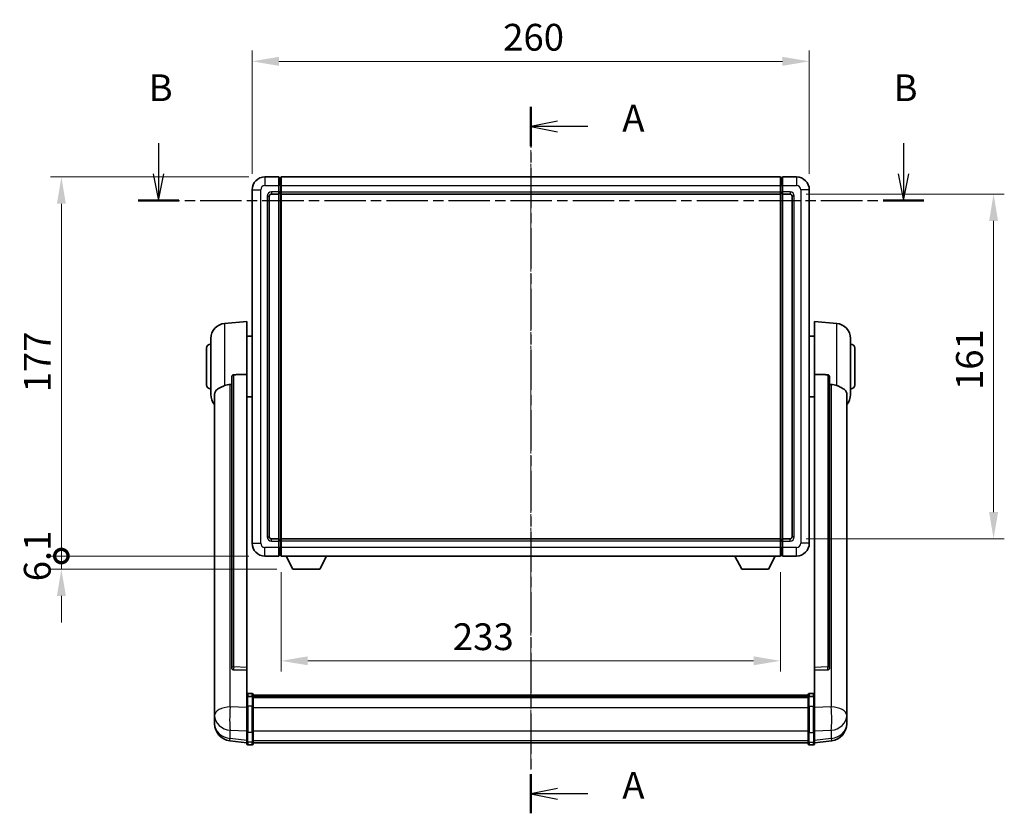
# Model space of a CAD drawing. Units: millimetres. Extents: x 13 to 10249, y 5 to 1691.
# Drawn here: x 2879 to 3339, y 493 to 864 of the extents above; entities that cross this region are included whole.
import ezdxf

# ---------------------------------------------------------------- set-up
doc = ezdxf.new("R2010")
doc.units = ezdxf.units.MM
doc.linetypes.add('CHAIN', pattern=[0.3543, 0.2362, -0.0295, 0.0591, -0.0295])
for name, color, linetype, lineweight in [('Centerline (ISO)', 131, 'Continuous', 18), ('Dimension (ISO)', 7, 'Continuous', 18), ('Dimension (ISO) @ 1', 7, 'Continuous', 18), ('Section Line (ISO)', 7, 'CHAIN', 25), ('Visible (ISO)', 7, 'Continuous', 35), ('Visible Narrow (ISO)', 7, 'Continuous', 25)]:
    doc.layers.add(name, color=color, linetype=linetype, lineweight=lineweight)
doc.styles.add('Note Text (TK)', font='MS PGothic.ttf')
doc.dimstyles.new('Default - Method 1b (TK)', dxfattribs={"dimscale": 6, "dimtxt": 2.5, "dimasz": 2.5, "dimexe": 1, "dimexo": 1.5, "dimgap": 1, "dimtad": 1, "dimtoh": 1, "dimrnd": 1e-08, "dimdsep": 46, "dimtxsty": 'Note Text (TK)', "dimcen": 0.09, "dimdle": 5, "dimclrd": 100, "dimclre": 100, "dimclrt": 7, "dimadec": 1, "dimazin": 1, "dimtfac": 1, "dimtmove": 0, "dimatfit": 3, "dimfxl": 1, "dimtolj": 1, "dimlwd": -1, "dimlwe": -1, "dimarcsym": 0})

# ---------------------------------------------------------------- blocks, each defined once
blk = doc.blocks.new('2dTransSection0')
at = {"layer": 'Section Line (ISO)', "linetype": 'CHAIN', "ltscale": 15.985344}
blk.add_line((164.307, 171.635), (164.307, 105.671), dxfattribs=at)
at = {"layer": 'Section Line (ISO)', "linetype": 'Continuous', "lineweight": 50}
for p, q in [((164.307, 171.635), (164.307, 167.971)), ((164.307, 109.335), (164.307, 105.671))]:
    blk.add_line(p, q, dxfattribs=at)
at = {"layer": 'Section Line (ISO)', "linetype": 'Continuous'}
for p, q in [((166.807, 170.303), (164.307, 169.803)), ((166.807, 169.803), (164.307, 169.803)), ((164.307, 169.803), (166.807, 169.303)), ((169.632, 169.803), (166.807, 169.803)), ((166.807, 108.003), (164.307, 107.503)), ((166.807, 107.503), (164.307, 107.503)), ((164.307, 107.503), (166.807, 107.003)), ((169.632, 107.503), (166.807, 107.503))]:
    blk.add_line(p, q, dxfattribs=at)
at = {"layer": 'Section Line (ISO)', "char_height": 2.5, "attachment_point": 7, "style": 'Note Text (TK)'}
for insert in [(172.855, 168.56), (172.855, 106.261)]:
    blk.add_mtext('A', dxfattribs=dict(at, insert=insert))
blk = doc.blocks.new('2dTransSection1')
at = {"layer": 'Section Line (ISO)', "linetype": 'Continuous'}
for p, q in [((129.568, 168.246), (129.568, 165.398)), ((199.089, 168.246), (199.089, 165.398)), ((129.068, 165.398), (129.568, 162.898)), ((129.568, 165.398), (129.568, 162.898)), ((129.568, 162.898), (130.068, 165.398)), ((198.589, 165.398), (199.089, 162.898)), ((199.089, 165.398), (199.089, 162.898)), ((199.089, 162.898), (199.589, 165.398))]:
    blk.add_line(p, q, dxfattribs=at)
at = {"layer": 'Section Line (ISO)', "linetype": 'CHAIN', "ltscale": 16.351608}
blk.add_line((127.671, 162.898), (200.985, 162.898), dxfattribs=at)
at = {"layer": 'Section Line (ISO)', "linetype": 'Continuous', "lineweight": 50}
for p, q in [((127.671, 162.898), (131.465, 162.898)), ((197.192, 162.898), (200.985, 162.898))]:
    blk.add_line(p, q, dxfattribs=at)
at = {"layer": 'Section Line (ISO)', "char_height": 2.5, "attachment_point": 7, "style": 'Note Text (TK)'}
for insert in [(128.649, 171.398), (198.169, 171.398)]:
    blk.add_mtext('B', dxfattribs=dict(at, insert=insert))
blk = doc.blocks.new('*D124')
at = {"layer": 'Defpoints', "color": 0}
for p in [(3247.66, 844.31), (2987.66, 784.31), (3247.66, 784.31)]:
    blk.add_point(p, dxfattribs=at)
at = {"layer": 'Dimension (ISO)', "color": 100}
for p, q in [((2987.66, 791.81), (2987.66, 849.31)), ((3247.66, 791.81), (3247.66, 849.31)), ((3000.16, 844.31), (3235.16, 844.31))]:
    blk.add_line(p, q, dxfattribs=at)
for points in [[(3000.16, 846.4), (3000.16, 842.23), (2987.66, 844.31)], [(3235.16, 846.4), (3235.16, 842.23), (3247.66, 844.31)]]:
    blk.add_solid(points, dxfattribs=at)
at = {"layer": 'Dimension (ISO)', "color": 7, "insert": (3104.81, 855.56), "char_height": 12.5, "attachment_point": 4, "style": 'Note Text (TK)'}
blk.add_mtext('\\A1;260', dxfattribs=at)
blk = doc.blocks.new('*D125')
at = {"layer": 'Defpoints', "color": 0}
for p in [(3238.66, 782.31), (3238.66, 621.31), (3333.66, 621.31)]:
    blk.add_point(p, dxfattribs=at)
at = {"layer": 'Dimension (ISO)', "color": 100}
for p, q in [((3246.16, 782.31), (3338.66, 782.31)), ((3333.66, 769.81), (3333.66, 633.81)), ((3246.16, 621.31), (3338.66, 621.31))]:
    blk.add_line(p, q, dxfattribs=at)
for points in [[(3331.58, 769.81), (3335.75, 769.81), (3333.66, 782.31)], [(3331.58, 633.81), (3335.75, 633.81), (3333.66, 621.31)]]:
    blk.add_solid(points, dxfattribs=at)
at = {"layer": 'Dimension (ISO)', "color": 7, "insert": (3322.41, 690.84), "char_height": 12.5, "attachment_point": 4, "rotation": 90, "style": 'Note Text (TK)'}
blk.add_mtext('\\A1;161', dxfattribs=at)
blk = doc.blocks.new('*D126')
at = {"layer": 'Defpoints', "color": 0}
for p in [(3001.16, 613.31), (3234.16, 613.31), (3001.16, 564.39)]:
    blk.add_point(p, dxfattribs=at)
at = {"layer": 'Dimension (ISO)', "color": 100}
for p, q in [((3001.16, 605.81), (3001.16, 559.39)), ((3234.16, 605.81), (3234.16, 559.39)), ((3221.66, 564.39), (3013.66, 564.39))]:
    blk.add_line(p, q, dxfattribs=at)
for points in [[(3013.66, 566.48), (3013.66, 562.31), (3001.16, 564.39)], [(3221.66, 566.48), (3221.66, 562.31), (3234.16, 564.39)]]:
    blk.add_solid(points, dxfattribs=at)
at = {"layer": 'Dimension (ISO)', "color": 7, "insert": (3081.34, 575.64), "char_height": 12.5, "attachment_point": 4, "style": 'Note Text (TK)'}
blk.add_mtext('\\A1;233', dxfattribs=at)
blk = doc.blocks.new('_DotSmall')
at = {"color": 0, "linetype": 'ByBlock', "const_width": 0.5}
blk.add_lwpolyline([(-0.0625, 0, 1), (0.0625, 0, 1)], format="xyb", close=True, dxfattribs=at)
blk = doc.blocks.new('*D63')
at = {"layer": 'Defpoints', "color": 0}
for p in [(2898.66, 790.31), (2993.66, 790.31), (2993.66, 613.31)]:
    blk.add_point(p, dxfattribs=at)
at = {"layer": 'Dimension (ISO)', "color": 100}
for p, q in [((2986.16, 790.31), (2893.66, 790.31)), ((2898.66, 613.31), (2898.66, 777.81)), ((2986.16, 613.31), (2893.66, 613.31))]:
    blk.add_line(p, q, dxfattribs=at)
blk.add_solid([(2896.58, 777.81), (2900.75, 777.81), (2898.66, 790.31)], dxfattribs=at)
at = {"layer": 'Dimension (ISO)', "color": 100, "xscale": 12.5, "yscale": 12.5, "zscale": 12.5, "rotation": 270}
blk.add_blockref('_DotSmall', (2898.66, 613.31), dxfattribs=at)
at = {"layer": 'Dimension (ISO)', "color": 7, "insert": (2887.41, 689.75), "char_height": 12.5, "attachment_point": 4, "rotation": 90, "style": 'Note Text (TK)'}
blk.add_mtext('\\A1;177', dxfattribs=at)
blk = doc.blocks.new('*D64')
at = {"layer": 'Defpoints', "color": 0}
for p in [(2898.66, 613.31), (2993.66, 613.31), (3006.71, 607.21)]:
    blk.add_point(p, dxfattribs=at)
at = {"layer": 'Dimension (ISO)', "color": 100}
for p, q in [((2898.66, 613.31), (2898.66, 625.81)), ((2986.16, 613.31), (2893.66, 613.31)), ((2898.66, 607.21), (2898.66, 613.31)), ((2999.21, 607.21), (2893.66, 607.21)), ((2898.66, 594.71), (2898.66, 582.21))]:
    blk.add_line(p, q, dxfattribs=at)
blk.add_solid([(2896.58, 594.71), (2900.75, 594.71), (2898.66, 607.21)], dxfattribs=at)
at = {"layer": 'Dimension (ISO)', "color": 100, "xscale": 12.5, "yscale": 12.5, "zscale": 12.5, "rotation": 270}
blk.add_blockref('_DotSmall', (2898.66, 613.31), dxfattribs=at)
at = {"layer": 'Dimension (ISO)', "color": 7, "insert": (2887.41, 601.53), "char_height": 12.5, "attachment_point": 4, "rotation": 90, "style": 'Note Text (TK)'}
blk.add_mtext('\\A1;6.1', dxfattribs=at)

msp = doc.modelspace()

# ---------------------------------------------------------------- linework, layer by layer
at = {"layer": 'Centerline (ISO)', "linetype": 'CHAIN', "ltscale": 23.990969}
msp.add_line((3117.6632, 802.8126), (3117.6632, 513.6518), dxfattribs=at)
at = {"layer": 'Visible (ISO)'}
for p, q in [((3000.1632, 790.3126), (2993.6632, 790.3126)), ((3000.1632, 790.3126), (3000.1632, 786.3126)), ((3001.1632, 790.3126), (3234.1632, 790.3126)), ((3001.1632, 786.3126), (3001.1632, 790.3126)), ((3234.1632, 790.3126), (3234.1632, 786.3126)), ((3235.1632, 786.3126), (3235.1632, 790.3126)), ((3241.6632, 790.3126), (3235.1632, 790.3126)), ((3000.9132, 790.0126), (3000.1632, 790.0126)), ((3000.1632, 783.3126), (3000.1632, 786.3126)), ((3001.1632, 786.3126), (3001.1632, 783.3126)), ((3234.1632, 783.3126), (3234.1632, 786.3126)), ((3234.4132, 790.0126), (3235.1632, 790.0126)), ((3235.1632, 786.3126), (3235.1632, 783.3126)), ((2987.6632, 784.3126), (2987.6632, 619.3126)), ((2995.6632, 622.3126), (2995.6632, 781.3126)), ((2996.6632, 782.3126), (3000.1632, 782.3126)), ((3000.1632, 783.3126), (3000.1632, 782.3126)), ((3000.9132, 782.6126), (3000.1632, 782.6126)), ((3000.1632, 621.3126), (3000.1632, 782.3126)), ((3001.1632, 782.3126), (3001.1632, 783.3126)), ((3001.1632, 782.3126), (3234.1632, 782.3126)), ((3001.1632, 621.3126), (3001.1632, 782.3126)), ((3234.1632, 783.3126), (3234.1632, 782.3126)), ((3234.1632, 782.3126), (3234.1632, 621.3126)), ((3234.4132, 782.6126), (3235.1632, 782.6126)), ((3235.1632, 782.3126), (3235.1632, 783.3126)), ((3235.1632, 782.3126), (3235.1632, 621.3126)), ((3235.1632, 782.3126), (3238.6632, 782.3126)), ((3239.6632, 781.3126), (3239.6632, 622.3126)), ((3247.6632, 619.3126), (3247.6632, 784.3126)), ((2974.8031, 721.9062), (2985.1632, 722.8126)), ((2985.1632, 722.8126), (2985.1632, 698.0819)), ((3250.1632, 698.0819), (3250.1632, 722.8126)), ((3260.5233, 721.9062), (3250.1632, 722.8126)), ((2968.4132, 688.6924), (2968.4132, 714.9329)), ((2985.1632, 715.9626), (2987.6632, 715.9626)), ((3250.1632, 715.9626), (3247.6632, 715.9626)), ((3266.9132, 714.9329), (3266.9132, 688.6924)), ((2966.4132, 693.3126), (2966.4132, 710.3126)), ((3268.9132, 710.3126), (3268.9132, 693.3126)), ((2978.1632, 696.6376), (2978.1632, 561.044)), ((2985.1632, 561.329), (2985.1632, 698.0819)), ((3250.1632, 698.0819), (3250.1632, 561.329)), ((3257.1632, 561.044), (3257.1632, 696.6376)), ((2970.1632, 688.7362), (2970.1632, 543.7732)), ((2985.1632, 687.6626), (2987.6632, 687.6626)), ((3250.1632, 687.6626), (3247.6632, 687.6626)), ((3265.1632, 543.7732), (3265.1632, 688.7362)), ((3000.1632, 621.3126), (2996.6632, 621.3126)), ((3000.1632, 621.3126), (3000.1632, 620.3126)), ((3000.9132, 621.0126), (3000.1632, 621.0126)), ((3000.1632, 617.3126), (3000.1632, 620.3126)), ((3234.1632, 621.3126), (3001.1632, 621.3126)), ((3001.1632, 620.3126), (3001.1632, 621.3126)), ((3001.1632, 620.3126), (3001.1632, 617.3126)), ((3234.1632, 621.3126), (3234.1632, 620.3126)), ((3234.1632, 617.3126), (3234.1632, 620.3126)), ((3234.4132, 621.0126), (3235.1632, 621.0126)), ((3235.1632, 620.3126), (3235.1632, 621.3126)), ((3238.6632, 621.3126), (3235.1632, 621.3126)), ((3235.1632, 620.3126), (3235.1632, 617.3126)), ((3000.1632, 617.3126), (3000.1632, 613.3126)), ((3001.1632, 613.3126), (3001.1632, 617.3126)), ((3234.1632, 617.3126), (3234.1632, 613.3126)), ((3235.1632, 613.3126), (3235.1632, 617.3126)), ((2993.6632, 613.3126), (3000.1632, 613.3126)), ((3000.9132, 613.6126), (3000.1632, 613.6126)), ((3234.1632, 613.3126), (3001.1632, 613.3126)), ((3006.7132, 607.2126), (3003.5748, 613.3126)), ((3019.2132, 607.2126), (3022.3516, 613.3126)), ((3216.1132, 607.2126), (3212.9748, 613.3126)), ((3228.6132, 607.2126), (3231.7516, 613.3126)), ((3234.4132, 613.6126), (3235.1632, 613.6126)), ((3235.1632, 613.3126), (3241.6632, 613.3126)), ((3006.7132, 607.2126), (3019.2132, 607.2126)), ((3216.1132, 607.2126), (3228.6132, 607.2126)), ((2978.1632, 561.044), (2978.1632, 560.99)), ((2985.1632, 561.329), (2985.1632, 559.9821)), ((3250.1632, 559.9821), (3250.1632, 561.329)), ((3257.1632, 560.99), (3257.1632, 561.044)), ((2979.076, 560.1672), (2985.1632, 559.9723)), ((2985.1632, 559.9723), (2985.1632, 559.9821)), ((2985.1632, 559.9723), (2985.1632, 547.6582)), ((3250.1632, 559.9723), (3256.2504, 560.1672)), ((3250.1632, 559.9821), (3250.1632, 559.9723)), ((3250.1632, 547.6582), (3250.1632, 559.9723)), ((2985.1632, 547.3823), (2985.1632, 547.6582)), ((2985.1632, 547.3823), (2985.1632, 542.9018)), ((2987.6632, 549.0743), (2985.6632, 549.0743)), ((2987.6632, 547.7806), (2985.6632, 547.7806)), ((2988.1632, 548.5743), (2988.1632, 547.3823)), ((2988.1632, 548.3043), (3247.1632, 548.3043)), ((2988.1632, 548.0727), (3247.1632, 548.0727)), ((2988.1632, 548.0609), (3247.1632, 548.0609)), ((2988.1632, 547.7894), (3247.1632, 547.7894)), ((2988.1632, 542.9018), (2988.1632, 547.3823)), ((2988.1632, 547.3382), (3247.1632, 547.3382)), ((2988.1632, 547.1958), (3247.1632, 547.1958)), ((3247.1632, 547.3823), (3247.1632, 548.5743)), ((3247.1632, 547.3823), (3247.1632, 542.9018)), ((3247.6632, 549.0743), (3249.6632, 549.0743)), ((3247.6632, 547.7806), (3249.6632, 547.7806)), ((3250.1632, 547.6582), (3250.1632, 547.3823)), ((3250.1632, 542.9018), (3250.1632, 547.3823)), ((2970.1632, 540.6816), (2970.1632, 543.7732)), ((2985.1632, 531.2905), (2985.1632, 542.9018)), ((2988.1632, 542.9018), (2988.1632, 531.2905)), ((3247.1632, 531.2905), (3247.1632, 542.9018)), ((3250.1632, 542.9018), (3250.1632, 531.2905)), ((3265.1632, 543.7732), (3265.1632, 540.6816)), ((2970.1632, 540.6816), (2970.1632, 538.8871)), ((2970.1632, 538.8871), (2970.1632, 537.8511)), ((3265.1632, 538.8871), (3265.1632, 540.6816)), ((3265.1632, 537.8511), (3265.1632, 538.8871)), ((2970.1632, 536.0661), (2970.1632, 536.8246)), ((2970.1632, 536.0661), (2970.1632, 535.0301)), ((3265.1632, 536.8246), (3265.1632, 536.0661)), ((3265.1632, 535.0301), (3265.1632, 536.0661)), ((2985.1632, 531.2905), (2985.1632, 526.7905)), ((2988.1632, 526.7905), (2988.1632, 531.2905)), ((3247.1632, 531.2905), (3247.1632, 526.7905)), ((3250.1632, 526.7905), (3250.1632, 531.2905)), ((2985.1632, 526.1366), (2977.2139, 527.0866)), ((2985.1632, 525.6518), (2985.1632, 526.7905)), ((2987.6632, 525.1518), (2985.6632, 525.1518)), ((2988.1632, 526.7905), (2988.1632, 525.6518)), ((2988.1632, 526.1518), (3247.1632, 526.1518)), ((3247.1632, 525.6518), (3247.1632, 526.7905)), ((3247.6632, 525.1518), (3249.6632, 525.1518)), ((3250.1632, 526.1366), (3258.1125, 527.0866)), ((3250.1632, 526.7905), (3250.1632, 525.6518))]:
    msp.add_line(p, q, dxfattribs=at)
for centre, radius, start, end in [((2993.6632, 784.3126), 6, 90, 180), ((3241.6632, 784.3126), 6, 0, 90), ((3000.9132, 789.7626), 0.25, 0, 90), ((3234.4132, 789.7626), 0.25, 90, 180), ((2996.6632, 781.3126), 1, 90, 180), ((3000.9132, 782.8626), 0.25, 270, 0), ((3234.4132, 782.8626), 0.25, 180, 270), ((3238.6632, 781.3126), 1, 0, 90), ((2975.4132, 714.9329), 7, 95, 180), ((3259.9132, 714.9329), 7, 0, 85), ((2968.4132, 710.3126), 2, 90, 180), ((3266.9132, 710.3126), 2, 0, 90), ((2968.4132, 693.3126), 2, 180, 270), ((3266.9132, 693.3126), 2, 270, 0), ((2975.4132, 688.6924), 7, 180, 221.409622), ((3259.9132, 688.6924), 7, 318.590378, 0), ((2996.6632, 622.3126), 1, 180, 270), ((3000.9132, 620.7626), 0.25, 0, 90), ((3234.4132, 620.7626), 0.25, 90, 180), ((3238.6632, 622.3126), 1, 270, 0), ((2993.6632, 619.3126), 6, 180, 270), ((3241.6632, 619.3126), 6, 270, 0), ((3000.9132, 613.8626), 0.25, 270, 0), ((3234.4132, 613.8626), 0.25, 180, 270), ((2985.6632, 548.5743), 0.5, 90, 180), ((2987.6632, 548.5743), 0.5, 0, 90), ((3247.6632, 548.5743), 0.5, 90, 180), ((3249.6632, 548.5743), 0.5, 0, 90), ((2978.1632, 535.0301), 8, 180, 263.184806), ((3257.1632, 535.0301), 8, 276.815194, 0), ((2985.6632, 525.6518), 0.5, 180, 270), ((2987.6632, 525.6518), 0.5, 270, 0), ((3247.6632, 525.6518), 0.5, 180, 270), ((3249.6632, 525.6518), 0.5, 270, 0)]:
    msp.add_arc(centre, radius, start, end, dxfattribs=at)
for centre, major_axis, start_param, end_param in [((2979.1632, 561.0337), (-0.9893, -0.1693), 6.13710494, 7.6206348), ((3256.1632, 561.0337), (0.9893, -0.1693), 4.94573581, 6.42926568)]:
    msp.add_ellipse(centre, major_axis=major_axis, ratio=0.85958937, start_param=start_param, end_param=end_param, dxfattribs=at)
for points, knots in [([(2978.1632, 696.6376), (2978.1634, 696.795), (2978.1827, 696.9611), (2978.2743, 697.3106), (2978.3554, 697.4914), (2978.5376, 697.7354), (2978.6313, 697.8284), (2978.7946, 697.9251), (2978.8528, 697.9504), (2978.9664, 697.9818), (2979.0213, 697.9897), (2979.076, 697.9905)], [0.192845303, 0.192845303, 0.192845303, 0.192845303, 0.240507365, 0.240507365, 0.297130074, 0.297130074, 0.334079186, 0.334079186, 0.352553742, 0.352553742, 0.369009283, 0.369009283, 0.369009283, 0.369009283]), ([(3256.2504, 697.9905), (3256.3051, 697.9897), (3256.36, 697.9818), (3256.4736, 697.9504), (3256.5318, 697.9251), (3256.6951, 697.8284), (3256.7888, 697.7354), (3256.971, 697.4914), (3257.0521, 697.3106), (3257.1437, 696.9611), (3257.163, 696.795), (3257.1632, 696.6376)], [0.3759847, 0.3759847, 0.3759847, 0.3759847, 0.392440242, 0.392440242, 0.410914798, 0.410914798, 0.44786391, 0.44786391, 0.504486619, 0.504486619, 0.552148681, 0.552148681, 0.552148681, 0.552148681]), ([(2970.1632, 688.7362), (2970.1632, 688.9038), (2970.1741, 689.0648), (2970.2304, 689.4597), (2970.2908, 689.6817), (2970.5472, 690.2961), (2970.8153, 690.6407), (2971.6657, 691.3921), (2972.3368, 691.7786), (2973.6772, 692.4096), (2974.2277, 692.6417), (2974.8031, 692.8756)], [-5.27158626, -5.27158626, -5.27158626, -5.27158626, -5.18721863, -5.18721863, -5.05628435, -5.05628435, -4.79921142, -4.79921142, -4.44219969, -4.44219969, -4.22248819, -4.22248819, -4.22248819, -4.22248819]), ([(2974.8031, 692.8756), (2974.8067, 692.8771), (2974.8103, 692.8786), (2975.6528, 693.2197), (2976.5728, 693.4046), (2977.466, 693.4089)], [2.102258604, 2.102258604, 2.102258604, 2.102258604, 2.10340374, 2.10340374, 2.370180755, 2.370180755, 2.370180755, 2.370180755]), ([(3257.8604, 693.4089), (3258.7535, 693.4046), (3259.6736, 693.2197), (3260.5161, 692.8786), (3260.5197, 692.8771), (3260.5233, 692.8756)], [2.57632281, 2.57632281, 2.57632281, 2.57632281, 2.843099825, 2.843099825, 2.844244962, 2.844244962, 2.844244962, 2.844244962]), ([(3260.5233, 692.8756), (3261.0379, 692.6664), (3261.5324, 692.4587), (3262.7448, 691.901), (3263.3891, 691.5547), (3264.3494, 690.8212), (3264.6879, 690.4472), (3265.0024, 689.7829), (3265.0745, 689.5527), (3265.148, 689.1225), (3265.1632, 688.9338), (3265.1632, 688.7362)], [-8.358650844, -8.358650844, -8.358650844, -8.358650844, -8.190003506, -8.190003506, -7.917688575, -7.917688575, -7.676295197, -7.676295197, -7.560988477, -7.560988477, -7.477759094, -7.477759094, -7.477759094, -7.477759094]), ([(2985.1632, 547.3823), (2985.1632, 547.3831), (2985.1632, 547.384), (2985.1634, 547.4137), (2985.1676, 547.4424), (2985.1836, 547.4987), (2985.1954, 547.526), (2985.2382, 547.5985), (2985.2768, 547.6406), (2985.3706, 547.7092), (2985.4241, 547.7358), (2985.5403, 547.7714), (2985.6013, 547.7806), (2985.6632, 547.7806)], [-0.0003347789, -0.0003347789, -0.0003347789, -0.0003347789, 0, 0, 0.011463002, 0.011463002, 0.0228675214, 0.0228675214, 0.0430502261, 0.0430502261, 0.0621538264, 0.0621538264, 0.0807455701, 0.0807455701, 0.0807455701, 0.0807455701]), ([(2988.1632, 547.3823), (2988.1632, 547.3831), (2988.1632, 547.384), (2988.163, 547.4137), (2988.1588, 547.4424), (2988.1428, 547.4987), (2988.131, 547.526), (2988.0882, 547.5985), (2988.0496, 547.6406), (2987.9557, 547.7092), (2987.9023, 547.7358), (2987.7861, 547.7714), (2987.7251, 547.7806), (2987.6632, 547.7806)], [-0.0809227639, -0.0809227639, -0.0809227639, -0.0809227639, -0.0805886357, -0.0805886357, -0.0691479127, -0.0691479127, -0.0577655589, -0.0577655589, -0.0376220805, -0.0376220805, -0.0185556094, -0.0185556094, 0, 0, 0, 0]), ([(3247.6632, 547.7806), (3247.6013, 547.7806), (3247.5403, 547.7714), (3247.4241, 547.7358), (3247.3706, 547.7092), (3247.2768, 547.6406), (3247.2382, 547.5985), (3247.1954, 547.526), (3247.1836, 547.4987), (3247.1676, 547.4424), (3247.1634, 547.4137), (3247.1632, 547.384), (3247.1632, 547.3831), (3247.1632, 547.3823)], [-0.0807455701, -0.0807455701, -0.0807455701, -0.0807455701, -0.0621538264, -0.0621538264, -0.0430502261, -0.0430502261, -0.0228675214, -0.0228675214, -0.011463002, -0.011463002, 0, 0, 0.0003347789, 0.0003347789, 0.0003347789, 0.0003347789]), ([(3250.1632, 547.3823), (3250.1632, 547.3831), (3250.1632, 547.384), (3250.163, 547.4137), (3250.1588, 547.4424), (3250.1428, 547.4987), (3250.131, 547.526), (3250.0882, 547.5985), (3250.0496, 547.6406), (3249.9557, 547.7092), (3249.9023, 547.7358), (3249.7861, 547.7714), (3249.7251, 547.7806), (3249.6632, 547.7806)], [-0.0809227639, -0.0809227639, -0.0809227639, -0.0809227639, -0.0805886357, -0.0805886357, -0.0691479127, -0.0691479127, -0.0577655589, -0.0577655589, -0.0376220805, -0.0376220805, -0.0185556094, -0.0185556094, 0, 0, 0, 0]), ([(2970.1632, 543.7732), (2970.1632, 543.7189), (2970.1635, 543.662), (2970.1666, 543.2692), (2970.1729, 542.8545), (2970.1729, 541.9933), (2970.1666, 541.4859), (2970.1635, 540.8691), (2970.1632, 540.7754), (2970.1632, 540.6816)], [4.535339596, 4.535339596, 4.535339596, 4.535339596, 4.561894963, 4.561894963, 4.711051305, 4.711051305, 4.860207647, 4.860207647, 4.886763014, 4.886763014, 4.886763014, 4.886763014]), ([(3265.1632, 540.6816), (3265.1632, 540.7754), (3265.1629, 540.8691), (3265.1598, 541.4859), (3265.1535, 541.9933), (3265.1535, 542.8545), (3265.1598, 543.2692), (3265.1629, 543.662), (3265.1632, 543.7189), (3265.1632, 543.7732)], [4.535339596, 4.535339596, 4.535339596, 4.535339596, 4.561894963, 4.561894963, 4.711051305, 4.711051305, 4.860207647, 4.860207647, 4.886763014, 4.886763014, 4.886763014, 4.886763014]), ([(2970.1632, 537.8511), (2970.1632, 537.774), (2970.1635, 537.6987), (2970.1666, 537.2133), (2970.1729, 536.8669), (2970.1729, 536.3697), (2970.1666, 536.1837), (2970.1635, 536.0863), (2970.1632, 536.0746), (2970.1632, 536.0661)], [4.535339596, 4.535339596, 4.535339596, 4.535339596, 4.561894963, 4.561894963, 4.711051305, 4.711051305, 4.860207647, 4.860207647, 4.886763014, 4.886763014, 4.886763014, 4.886763014]), ([(3265.1632, 536.0661), (3265.1632, 536.0746), (3265.1629, 536.0863), (3265.1598, 536.1837), (3265.1535, 536.3697), (3265.1535, 536.8669), (3265.1598, 537.2133), (3265.1629, 537.6987), (3265.1632, 537.774), (3265.1632, 537.8511)], [4.535339596, 4.535339596, 4.535339596, 4.535339596, 4.561894963, 4.561894963, 4.711051305, 4.711051305, 4.860207647, 4.860207647, 4.886763014, 4.886763014, 4.886763014, 4.886763014]), ([(2970.1632, 536.8246), (2970.1632, 536.8788), (2970.1635, 536.9358), (2970.1647, 537.0889), (2970.1657, 537.189), (2970.1668, 537.2941)], [4.5353395957, 4.5353395957, 4.5353395957, 4.5353395957, 4.5618949629, 4.5618949629, 4.6038245845, 4.6038245845, 4.6038245845, 4.6038245845]), ([(3265.1596, 537.2941), (3265.1607, 537.189), (3265.1617, 537.0889), (3265.1629, 536.9358), (3265.1632, 536.8788), (3265.1632, 536.8246)], [4.818278025, 4.818278025, 4.818278025, 4.818278025, 4.8602076466, 4.8602076466, 4.8867630138, 4.8867630138, 4.8867630138, 4.8867630138])]:
    msp.add_open_spline(points, degree=3, knots=knots, dxfattribs=at)
for points in [[(2985.1632, 698.0819), (2982.0975, 698.0352), (2979.076, 697.9905)], [(3256.2504, 697.9905), (3253.2289, 698.0352), (3250.1632, 698.0819)], [(2977.466, 693.4089), (2977.8142, 693.4106), (2978.1632, 693.4123)], [(3257.1632, 693.4123), (3257.5122, 693.4106), (3257.8604, 693.4089)]]:
    msp.add_open_spline(points, degree=2, dxfattribs=at)
at = {"layer": 'Visible Narrow (ISO)'}
for p, q in [((2993.6632, 790.3126), (2993.6632, 786.3126)), ((3241.6632, 790.3126), (3241.6632, 786.3126)), ((2993.6632, 786.3126), (3000.1632, 786.3126)), ((3000.9132, 786.3126), (3000.1632, 786.3126)), ((3000.9132, 786.3126), (3000.9132, 790.0126)), ((3001.1632, 786.3126), (3000.9132, 786.3126)), ((3000.9132, 786.3126), (3000.9132, 783.3126)), ((3001.1632, 786.3126), (3234.1632, 786.3126)), ((3234.1632, 786.3126), (3234.4132, 786.3126)), ((3234.4132, 790.0126), (3234.4132, 786.3126)), ((3234.4132, 783.3126), (3234.4132, 786.3126)), ((3234.4132, 786.3126), (3235.1632, 786.3126)), ((3235.1632, 786.3126), (3241.6632, 786.3126)), ((2987.6632, 784.3126), (2991.6632, 784.3126)), ((2991.6632, 619.3126), (2991.6632, 784.3126)), ((2994.6632, 781.3126), (2994.6632, 622.3126)), ((2994.6632, 781.3126), (2995.6632, 781.3126)), ((3000.1632, 783.3126), (2996.6632, 783.3126)), ((2996.6632, 783.3126), (2996.6632, 782.3126)), ((3000.9132, 783.3126), (3000.1632, 783.3126)), ((3001.1632, 783.3126), (3000.9132, 783.3126)), ((3000.9132, 782.6126), (3000.9132, 783.3126)), ((3000.9132, 782.6126), (3000.9132, 621.0126)), ((3001.1632, 783.3126), (3234.1632, 783.3126)), ((3234.1632, 783.3126), (3234.4132, 783.3126)), ((3234.4132, 783.3126), (3234.4132, 782.6126)), ((3234.4132, 783.3126), (3235.1632, 783.3126)), ((3234.4132, 621.0126), (3234.4132, 782.6126)), ((3238.6632, 783.3126), (3235.1632, 783.3126)), ((3238.6632, 783.3126), (3238.6632, 782.3126)), ((3240.6632, 781.3126), (3239.6632, 781.3126)), ((3240.6632, 622.3126), (3240.6632, 781.3126)), ((3243.6632, 784.3126), (3243.6632, 619.3126)), ((3247.6632, 784.3126), (3243.6632, 784.3126)), ((2974.8031, 721.9062), (2974.8031, 692.8756)), ((3260.5233, 692.8756), (3260.5233, 721.9062)), ((2979.076, 561.5282), (2979.076, 697.9905)), ((3256.2504, 697.9905), (3256.2504, 561.5282)), ((2977.466, 542.8719), (2977.466, 693.4089)), ((3257.8604, 693.4089), (3257.8604, 542.8719)), ((2994.6632, 622.3126), (2995.6632, 622.3126)), ((2996.6632, 620.3126), (2996.6632, 621.3126)), ((2996.6632, 620.3126), (3000.1632, 620.3126)), ((3000.9132, 620.3126), (3000.1632, 620.3126)), ((3000.9132, 620.3126), (3000.9132, 621.0126)), ((3001.1632, 620.3126), (3000.9132, 620.3126)), ((3000.9132, 620.3126), (3000.9132, 617.3126)), ((3234.1632, 620.3126), (3001.1632, 620.3126)), ((3234.1632, 620.3126), (3234.4132, 620.3126)), ((3234.4132, 621.0126), (3234.4132, 620.3126)), ((3234.4132, 617.3126), (3234.4132, 620.3126)), ((3234.4132, 620.3126), (3235.1632, 620.3126)), ((3235.1632, 620.3126), (3238.6632, 620.3126)), ((3238.6632, 620.3126), (3238.6632, 621.3126)), ((3240.6632, 622.3126), (3239.6632, 622.3126)), ((2987.6632, 619.3126), (2991.6632, 619.3126)), ((3000.1632, 617.3126), (2993.6632, 617.3126)), ((2993.6632, 613.3126), (2993.6632, 617.3126)), ((3000.9132, 617.3126), (3000.1632, 617.3126)), ((3001.1632, 617.3126), (3000.9132, 617.3126)), ((3000.9132, 613.6126), (3000.9132, 617.3126)), ((3234.1632, 617.3126), (3001.1632, 617.3126)), ((3234.1632, 617.3126), (3234.4132, 617.3126)), ((3234.4132, 617.3126), (3234.4132, 613.6126)), ((3234.4132, 617.3126), (3235.1632, 617.3126)), ((3241.6632, 617.3126), (3235.1632, 617.3126)), ((3241.6632, 613.3126), (3241.6632, 617.3126)), ((3247.6632, 619.3126), (3243.6632, 619.3126)), ((2985.1632, 561.329), (2979.076, 561.5282)), ((3256.2504, 561.5282), (3250.1632, 561.329)), ((2979.076, 560.1813), (2985.1632, 559.9821)), ((2979.076, 560.1672), (2979.076, 560.1813)), ((3250.1632, 559.9821), (3256.2504, 560.1813)), ((3256.2504, 560.1813), (3256.2504, 560.1672)), ((2985.6632, 549.0743), (2985.6632, 547.7806)), ((2985.6632, 543.1518), (2985.6632, 547.7806)), ((2987.6632, 547.7806), (2987.6632, 549.0743)), ((2987.6632, 547.7806), (2987.6632, 543.1518)), ((3247.6632, 549.0743), (3247.6632, 547.7806)), ((3247.6632, 543.1518), (3247.6632, 547.7806)), ((3249.6632, 547.7806), (3249.6632, 549.0743)), ((3249.6632, 547.7806), (3249.6632, 543.1518)), ((2985.1632, 542.6254), (2977.466, 542.8719)), ((2985.6632, 543.1518), (2985.6632, 530.8575)), ((2987.6632, 543.1518), (2985.6632, 543.1518)), ((2987.6632, 530.8575), (2987.6632, 543.1518)), ((2988.1632, 542.6518), (3247.1632, 542.6518)), ((3247.6632, 543.1518), (3247.6632, 530.8575)), ((3247.6632, 543.1518), (3249.6632, 543.1518)), ((3249.6632, 530.8575), (3249.6632, 543.1518)), ((3257.8604, 542.8719), (3250.1632, 542.6254)), ((2977.466, 528.1282), (2977.466, 531.9853)), ((2977.466, 531.9853), (2985.1632, 531.7388)), ((2985.6632, 526.3575), (2985.6632, 530.8575)), ((2987.6632, 530.8575), (2985.6632, 530.8575)), ((2987.6632, 530.8575), (2987.6632, 526.3575)), ((2988.1632, 531.7236), (3247.1632, 531.7236)), ((3247.6632, 526.3575), (3247.6632, 530.8575)), ((3247.6632, 530.8575), (3249.6632, 530.8575)), ((3249.6632, 530.8575), (3249.6632, 526.3575)), ((3250.1632, 531.7388), (3257.8604, 531.9853)), ((3257.8604, 531.9853), (3257.8604, 528.1282)), ((2985.1632, 527.2083), (2977.466, 528.1282)), ((2985.6632, 526.3575), (2985.6632, 525.1518)), ((2987.6632, 526.3575), (2985.6632, 526.3575)), ((2987.6632, 525.1518), (2987.6632, 526.3575)), ((2988.1632, 527.2236), (3247.1632, 527.2236)), ((3247.6632, 526.3575), (3247.6632, 525.1518)), ((3247.6632, 526.3575), (3249.6632, 526.3575)), ((3249.6632, 525.1518), (3249.6632, 526.3575)), ((3257.8604, 528.1282), (3250.1632, 527.2083))]:
    msp.add_line(p, q, dxfattribs=at)
for centre, start, end in [((2993.6632, 784.3126), 90, 180), ((3241.6632, 784.3126), 0, 90), ((2996.6632, 781.3126), 90, 180), ((3238.6632, 781.3126), 0, 90), ((2996.6632, 622.3126), 180, 270), ((3238.6632, 622.3126), 270, 0), ((2993.6632, 619.3126), 180, 270), ((3241.6632, 619.3126), 270, 0)]:
    msp.add_arc(centre, 2, start, end, dxfattribs=at)
for centre, major_axis, ratio, start_param, end_param in [((2979.1632, 561.044), (-1, 0), 0.48600985, 4.79965544, 6.28318531), ((2979.1632, 561.044), (-1, 0), 0.8660254, 0, 1.48352986), ((2979.1632, 561.044), (0.0327, 0.9995), 0.1174218, 1.06894299, 2.61618337), ((3256.1632, 561.044), (1, 0), 0.48600985, 0, 1.48352986), ((3256.1632, 561.044), (0.0327, -0.9995), 0.1174218, 0.52540928, 2.07264966), ((3256.1632, 561.044), (1, 0), 0.8660254, 4.79965544, 6.28318531), ((2978.1632, 538.8871), (-8, 0), 0.5, 4.79965544, 6.28318531), ((2978.1632, 538.8871), (0.2561, 7.9959), 0.11860733, 1.05290097, 2.6161011), ((2985.6632, 542.9018), (-0.5, 0), 0.5, 4.71238898, 6.28318531), ((2987.6632, 542.9018), (0.5, 0), 0.5, 0, 1.57079633), ((3247.6632, 542.9018), (-0.5, 0), 0.5, 4.71238898, 6.28318531), ((3249.6632, 542.9018), (0.5, 0), 0.5, 0, 1.57079633), ((3257.1632, 538.8871), (8, 0), 0.5, 0, 1.48352986), ((3257.1632, 538.8871), (0.2561, -7.9959), 0.11860733, 0.52549155, 2.08869168), ((2978.1632, 538.8871), (-8, 0), 0.8660254, 0, 1.48352986), ((3257.1632, 538.8871), (8, 0), 0.8660254, 4.79965544, 6.28318531), ((2978.1632, 535.0301), (-8, 0), 0.8660254, 0, 1.48352986), ((3257.1632, 535.0301), (8, 0), 0.8660254, 4.79965544, 6.28318531), ((2985.6632, 531.2905), (-0.5, 0), 0.8660254, 0, 1.57079633), ((2987.6632, 531.2905), (0.5, 0), 0.8660254, 4.71238898, 6.28318531), ((3247.6632, 531.2905), (-0.5, 0), 0.8660254, 0, 1.57079633), ((3249.6632, 531.2905), (0.5, 0), 0.8660254, 4.71238898, 6.28318531), ((2978.1632, 535.0301), (-0.9493, -7.9435), 0.03178074, 0, 0.52169351), ((2985.6632, 526.7905), (-0.5, 0), 0.8660254, 0, 1.57079633), ((2987.6632, 526.7905), (0.5, 0), 0.8660254, 4.71238898, 6.28318531), ((3247.6632, 526.7905), (-0.5, 0), 0.8660254, 0, 1.57079633), ((3249.6632, 526.7905), (0.5, 0), 0.8660254, 4.71238898, 6.28318531), ((3257.1632, 535.0301), (0.9493, -7.9435), 0.03178074, 5.7614918, 6.28318531)]:
    msp.add_ellipse(centre, major_axis=major_axis, ratio=ratio, start_param=start_param, end_param=end_param, dxfattribs=at)

# ---------------------------------------------------------------- block references
at = {"layer": 'Section Line (ISO)', "xscale": 5, "yscale": 5, "zscale": 5}
for name in ['2dTransSection1', '2dTransSection0']:
    msp.add_blockref(name, (2296.1279, -35.1775), dxfattribs=at)

# ---------------------------------------------------------------- dimensions: what is measured, and where the dimension line sits
at = {"layer": 'Dimension (ISO) @ 1', "color": 100}
for base, p1, p2, angle, override, picture, middle in [((3247.6632, 844.3126), (2987.6632, 784.3126), (3247.6632, 784.3126), 180, {"dimscale": 1, "dimtxt": 12.5, "dimasz": 12.5, "dimexe": 5, "dimexo": 7.5, "dimgap": 5, "dimtoh": 0, "dimdec": 2, "dimcen": 0.45, "dimtol": 0, "dimlim": 0, "dimtp": 0, "dimtm": 0, "dimtdec": 2, "dimtix": 0, "dimtofl": 0, "dimtmove": 0, "dimatfit": 1}, '*D124', (3117.6632, 844.3126)), ((2898.6632, 790.3126), (2993.6632, 613.3126), (2993.6632, 790.3126), 90, {"dimscale": 1, "dimtxt": 12.5, "dimasz": 12.5, "dimexe": 5, "dimexo": 7.5, "dimgap": 5, "dimtoh": 0, "dimdec": 2, "dimblk1": 'DotSmall', "dimsah": 1, "dimcen": 0.45, "dimdle": 0, "dimtol": 0, "dimlim": 0, "dimtp": 0, "dimtm": 0, "dimtdec": 2, "dimtix": 0, "dimtofl": 0, "dimtmove": 0, "dimatfit": 1}, '*D63', (2898.6632, 701.8626)), ((3333.6632, 621.3126), (3238.6632, 782.3126), (3238.6632, 621.3126), 270, {"dimscale": 1, "dimtxt": 12.5, "dimasz": 12.5, "dimexe": 5, "dimexo": 7.5, "dimgap": 5, "dimtoh": 0, "dimdec": 2, "dimcen": 0.45, "dimtol": 0, "dimlim": 0, "dimtp": 0, "dimtm": 0, "dimtdec": 2, "dimtix": 0, "dimtofl": 0, "dimtmove": 0, "dimatfit": 1}, '*D125', (3333.6632, 701.8126)), ((2898.6632, 613.3126), (3006.7132, 607.2126), (2993.6632, 613.3126), 90, {"dimscale": 1, "dimtxt": 12.5, "dimasz": 12.5, "dimexe": 5, "dimexo": 7.5, "dimgap": 5, "dimtoh": 0, "dimdec": 2, "dimblk2": 'DotSmall', "dimsah": 1, "dimcen": 0.45, "dimdle": 0, "dimtol": 0, "dimlim": 0, "dimtp": 0, "dimtm": 0, "dimtdec": 2, "dimtix": 0, "dimtofl": 1, "dimtmove": 0, "dimatfit": 1}, '*D64', (2898.6632, 610.2626)), ((3001.1632, 564.3938), (3234.1632, 613.3126), (3001.1632, 613.3126), 180, {"dimscale": 1, "dimtxt": 12.5, "dimasz": 12.5, "dimexe": 5, "dimexo": 7.5, "dimgap": 5, "dimtoh": 0, "dimdec": 2, "dimcen": 0.45, "dimtol": 0, "dimlim": 0, "dimtp": 0, "dimtm": 0, "dimtdec": 2, "dimtix": 0, "dimtofl": 0, "dimtmove": 0, "dimatfit": 1}, '*D126', (3094.055, 564.3938))]:
    dim = msp.add_linear_dim(base=base, p1=p1, p2=p2, angle=angle, dimstyle='Default - Method 1b (TK)', override=override, dxfattribs=at)
    dim.commit()
    dim.dimension.update_dxf_attribs({"geometry": picture, "text_midpoint": middle, "dimtype": 128})

doc.saveas('drawing.dxf')
